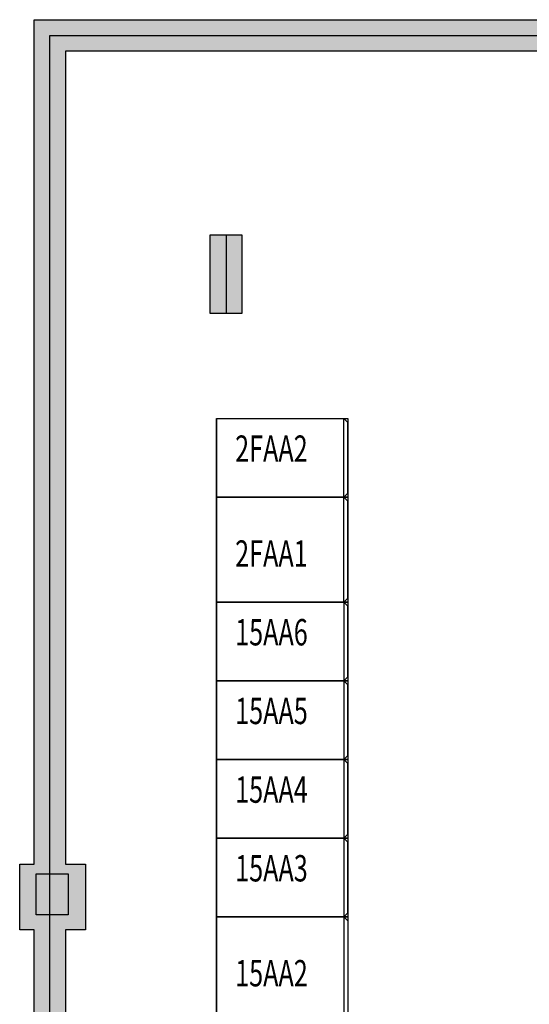
# Model space of a CAD drawing. Extents: x -23475 to 25593, y -22371 to 12009.
# Drawn here: x -2164 to 3425, y -5323 to 5488 of the extents above; entities that cross this region are included whole.
import ezdxf

# ---------------------------------------------------------------- set-up
doc = ezdxf.new("R2010")
doc.units = 0
for name, color, linetype in [('Equipment-GGD', 5, 'CONTINUOUS'), ('Equipment-Text', 3, 'CONTINUOUS'), ('GCK-04(600)', 5, 'CONTINUOUS'), ('GCK-04(800)', 5, 'CONTINUOUS'), ('GCK-07(600)', 5, 'CONTINUOUS'), ('wall', 7, 'CONTINUOUS')]:
    doc.layers.add(name, color=color, linetype=linetype)
doc.layers.add('mono-innerwall', color=6, linetype='CONTINUOUS', plot=False)
doc.layers.add('mono-outerwall', color=6, linetype='CONTINUOUS', plot=False)
doc.styles.add('ST', font='txt')

# ---------------------------------------------------------------- blocks, each defined once
blk = doc.blocks.new('低压进线柜')
at = {"layer": 'Equipment-GGD'}
for p, q in [((-100.081796858576, 2000), (-100.081796858576, 1200)), ((-0.0817968585761264, 2000), (-100.081796858576, 2000)), ((-0.0817968585761264, 2000), (870.0000000000152, 2000)), ((870.000000000015, 2000), (870.000000000015, 1200)), ((900.000000000015, 1970), (870.0000000000152, 2000)), ((900.000000000015, 1970), (900.000000000015, 1230)), ((900.000000000015, 1230), (870.0000000000152, 1200)), ((-0.0817968585761264, 1200), (-100.081796858576, 1200)), ((-0.0817968585761264, 1200), (870.0000000000143, 1200))]:
    blk.add_line(p, q, dxfattribs=at)
blk = doc.blocks.new('低压出线柜')
at = {"layer": 'Equipment-GGD'}
for p, q in [((-100, 1599.999999999985), (-100, 1000)), ((0, 1599.999999999985), (-100, 1599.999999999985)), ((870.0000000000002, 1599.999999999985), (0, 1599.999999999985)), ((900, 1569.999999999985), (870, 1599.999999999985)), ((870, 1599.999999999985), (870, 999.9999999999856)), ((900, 1030), (900, 1569.999999999985)), ((0, 1000), (-100, 1000)), ((0, 999.9999999999854), (869.9999999999858, 999.9999999999854)), ((870, 1000), (0, 1000)), ((900, 1030), (870, 999.9999999999995))]:
    blk.add_line(p, q, dxfattribs=at)
blk = doc.blocks.new('发电')
at = {"layer": 'Equipment-GGD'}
for p, q in [((1000.163482197385, 770.0000000000581), (970.1634821973857, 800.0000000000582)), ((970.1634821973857, 5.82077e-11), (970.1634821973857, 800.0000000000582)), ((1000.163482197385, 30.00000000005821), (970.1634821973857, 5.82077e-11))]:
    blk.add_line(p, q, dxfattribs=at)
at = {"layer": 'Equipment-GGD', "color": 5, "lineweight": -3}
for points in [[(970.1634821973857, 800.0000000000582), (0.163482197385747, 800.0000000000582), (0.163482197385747, 5.82077e-11), (970.1634821973854, 5.82077e-11)], [(1000.163482197385, 30.00000000005821), (1000.163482197385, 770.0000000000581)]]:
    blk.add_lwpolyline(points, dxfattribs=at)
blk = doc.blocks.new('发电转换')
at = {"layer": 'Equipment-GGD', "color": 5, "lineweight": -3}
for p, q in [((0, 600), (0, 0)), ((1000, 30), (1000, 570))]:
    blk.add_line(p, q, dxfattribs=at)
at = {"layer": 'Equipment-GGD'}
for p, q in [((0, 600), (970, 600)), ((1000, 570), (970, 600)), ((970, 0), (970, 600)), ((0, 0), (970, 0)), ((1000, 30), (970, 0))]:
    blk.add_line(p, q, dxfattribs=at)

msp = doc.modelspace()

# ---------------------------------------------------------------- hatches: boundary and pattern name
at = {"layer": 'wall'}
h = msp.add_hatch(dxfattribs=at)
h.set_pattern_fill('AR-B816', color=0, scale=0.72)
h.set_pattern_definition([(0, (-343482.5495210868, 49064.68031460383), (0, 146.3039999999998), []), (90, (-343482.5495210868, 49064.68031460383), (-146.3039999999999, 146.3039999999998), [146.3039999999998, -146.3039999999998])])
h.paths.add_polyline_path([(4098.768494007955, -10569.51032068478), (4098.768494008374, -10915.11032068483), (4101.648494008123, -10915.11032068483), (5685.805702743022, -10915.11032068483), (7125.805702742979, -10915.11032068483), (7125.805702743022, -11203.11032068483), (7125.805702743022, -14947.10922205201), (6837.805702743023, -14947.10922205201), (6837.805702743023, -15233.32787719262), (5119.534009991767, -15233.3278771929), (5119.53400999185, -15578.9278771929), (6837.805702743023, -15578.92787719262), (7471.405702743023, -15578.92787719262), (7471.405702743023, -14947.10922205201), (7471.405702743023, -10569.51032068478), (4444.368494007955, -10569.51032068478), (4444.368494007955, -2476.710320665382), (5397.805702743022, -2476.710320611748), (5397.805702743022, -2995.110320684828), (5973.805702743022, -2995.110320684828), (5973.805702713851, -2476.710320579352), (9283.985620266956, -2476.710320393138), (9629.585619816262, -2476.710320393022), (9629.585619783238, -1761.071993102482), (9571.985620225047, -1761.071993105143), (9283.985620231922, -1761.071993121352), (9283.985620231922, -2131.110320684828), (4101.648494008123, -2131.110320684828), (4098.768494007702, -2131.110320684828), (4098.768494007955, -2476.710320665382)])
h.paths.add_polyline_path([(-74.19429725731331, 2260.889679315235), (-74.19429725731331, 3124.889679315229), (271.405702742687, 3124.889679315229), (271.405702742687, 2260.889679315235)], flags=17)
edge = h.paths.add_edge_path()
edge.add_line((2239.534009990762, -15578.928819126), (-2005.614379696874, -15578.92881912599))
edge.add_line((-2005.614379696874, -15578.92881912599), (-2005.614379696917, -15017.34921216723))
edge.add_line((-2005.614379696917, -15017.34921216723), (-2005.614379696917, -4505.348113653512))
edge.add_line((-2005.614379696917, -4505.348113653513), (-2164.011435929188, -4505.348113653513))
edge.add_line((-2164.011435929188, -4505.348113653513), (-2164.011435929188, -3785.348113653514))
edge.add_line((-2164.011435929188, -3785.348113653514), (-2005.614379662048, -3785.348113653514))
edge.add_line((-2005.614379662048, -3785.348113653514), (-2005.614379663221, 5488.103180479826))
edge.add_line((-2005.614379663221, 5488.103180479826), (9629.585619813832, 5488.103180479765))
edge.add_line((9629.585619813832, 5488.103180479765), (9629.585619815172, -321.0720075020472))
edge.add_line((9629.585619815172, -321.0720075020471), (9283.985620150617, -321.0720075209064))
edge.add_line((9283.985620150617, -321.0720075209064), (9283.985619841156, 5142.503180586319))
edge.add_line((9283.985619841156, 5142.503180586319), (-1660.014379632124, 5142.50318061928))
edge.add_line((-1660.014379632124, 5142.50318061928), (-1660.014379632124, -3785.348113653514))
edge.add_line((-1660.014379632124, -3785.348113653514), (-1444.011435929188, -3785.348113653514))
edge.add_line((-1444.011435929188, -3785.348113653514), (-1444.011435929188, -4505.348113653513))
edge.add_line((-1444.011435929188, -4505.348113653513), (-1660.014379661125, -4505.348113652865))
edge.add_line((-1660.014379661125, -4505.348113652865), (-1660.014379661125, -15017.34921228631))
edge.add_line((-1660.014379661125, -15017.34921228632), (-1444.011435929188, -15017.34921228632))
edge.add_line((-1444.011435929188, -15017.34921228632), (-1444.011435929188, -15233.32787719381))
edge.add_line((-1444.011435929188, -15233.32787719381), (2239.534009991264, -15233.3278771935))
edge.add_line((2239.534009991264, -15233.3278771935), (2239.534009990762, -15578.92787719229))
edge.add_line((3669.796650761175, 2347.419321719555), (4389.754902714297, 2347.31165570393))
edge.add_line((4389.754902714297, 2347.31165570393), (4735.406585397995, 2347.311655703957))
edge.add_line((4735.406585397995, 2347.311655703957), (4735.406585397995, 2692.91165183949))
edge.add_line((4735.406585397995, 2692.91165183949), (4735.406585397995, 4852.900665511366))
edge.add_line((4735.406585397995, 4852.900665511366), (4389.806585397994, 4852.900665511366))
edge.add_line((4389.806585397994, 4852.900665511366), (4389.806585397994, 2692.91165183949))
edge.add_line((4389.806585397994, 2692.91165183949), (3669.848333444871, 2693.019317855116))
edge.add_line((3669.848333444871, 2693.019317855116), (3669.797356882958, 2347.419321613966))

# ---------------------------------------------------------------- linework, layer by layer
at = {"layer": 'GCK-04(600)'}
for points in [[(-4.824600343979909, 244.889201381704), (1435.293504477301, 244.889201381704), (1435.293504477301, -907.1106393071504), (-4.824600343979909, -907.1106393071504)], [(-4.823963099397587, -907.1106393071504), (1435.293504477301, -907.1106393071504), (1435.293504477301, -1771.110320684828), (-4.823963099397587, -1771.110320684828)]]:
    msp.add_lwpolyline(points, close=True, dxfattribs=at)
at = {"layer": 'GCK-04(800)'}
msp.add_lwpolyline([(-4.941909886892971, -4363.110320684763), (1435.293504477301, -4363.110320684763), (1435.293504477301, -5515.110320684765), (-4.941909886892971, -5515.110320684765)], close=True, dxfattribs=at)
at = {"layer": 'GCK-07(600)'}
for points in [[(-4.824600343979909, 1108.889201381704), (1435.293504477301, 1108.889201381704), (1435.293504477301, 244.889201381704), (-4.824600343979909, 244.889201381704)], [(-4.823963099397587, -1771.110320684828), (1435.293504477301, -1771.110320684828), (1435.293504477301, -2635.110320684807), (-4.823963099397587, -2635.110320684807)], [(-4.824122410543168, -2635.110320684807), (1435.293504477301, -2635.110320684807), (1435.293504477301, -3499.110320684786), (-4.824122410543168, -3499.110320684786)], [(-4.824122410543168, -3499.110320684786), (1435.293504477301, -3499.110320684786), (1435.293504477301, -4363.110320684763), (-4.824122410543168, -4363.110320684763)]]:
    msp.add_lwpolyline(points, close=True, dxfattribs=at)
at = {"layer": 'mono-innerwall'}
msp.add_lwpolyline([(98.60570274268684, 3124.889679315229), (98.60570274268684, 2260.889679315235)], dxfattribs=at)
msp.add_lwpolyline([(-1983.723173617008, -3890.487916383563), (-1632.886479634769, -3890.487916383563), (-1632.886479634769, -4340.845397925584), (-1983.723173617008, -4340.845397925584)], close=True, dxfattribs=at)
at = {"layer": 'mono-outerwall'}
msp.add_lwpolyline([(-1832.814379679146, -15406.12787719167), (-1832.814379679063, 5315.303180549562), (9456.785619827575, 5315.303180552131), (9456.785620028573, -2303.910320517243), (4271.568494007619, -2303.910320517243), (4271.568494017845, -10742.31032067276), (7298.605702742687, -10742.31032067276), (7298.605702742687, -15406.12787717886), (2239.534009991013, -15406.12787719289)], close=True, dxfattribs=at)
at = {"layer": 'wall'}
msp.add_lwpolyline([(2239.534009990762, -15578.928819126), (-2005.614379696874, -15578.92881912599), (-2005.614379696917, -15017.34921216723), (-2005.614379696917, -4505.348113653513), (-2164.011435929188, -4505.348113653513), (-2164.011435929188, -3785.348113653514), (-2005.614379662048, -3785.348113653514), (-2005.614379663221, 5488.103180479826), (9629.585619813832, 5488.103180479765), (9629.585619815172, -321.0720075020471), (9283.985620150617, -321.0720075209064), (9283.985619841156, 5142.503180586319), (-1660.014379632124, 5142.50318061928), (-1660.014379632124, -3785.348113653514), (-1444.011435929188, -3785.348113653514), (-1444.011435929188, -4505.348113653513), (-1660.014379661125, -4505.348113652865), (-1660.014379661125, -15017.34921228632), (-1444.011435929188, -15017.34921228632), (-1444.011435929188, -15233.32787719381), (2239.534009991264, -15233.3278771935), (2239.534009990762, -15578.92787719229)], dxfattribs=at)
msp.add_lwpolyline([(-74.19429725731331, 2260.889679315235), (-74.19429725731331, 3124.889679315229), (271.405702742687, 3124.889679315229), (271.405702742687, 2260.889679315235)], close=True, dxfattribs=at)

# ---------------------------------------------------------------- block references
at = {"layer": 'Equipment-GGD', "xscale": 1.439999999999999, "yscale": 1.439999999999999, "zscale": 1.439999999999999}
for name, p in [('发电转换', (-4.824600343979909, 244.889201381704)), ('发电', (-5.059377463632698, -907.1106393072344)), ('低压出线柜', (139.1760369006024, -3211.110320684828)), ('低压出线柜', (139.1760369006024, -4075.110320684806)), ('低压出线柜', (139.1758775894568, -4939.110320684786)), ('低压出线柜', (139.1758775894568, -5803.110320684765)), ('低压进线柜', (139.1758775894568, -7243.110320684765))]:
    msp.add_blockref(name, p, dxfattribs=at)

# ---------------------------------------------------------------- texts
at = {"layer": 'Equipment-Text', "lineweight": -2, "style": 'ST', "width": 0.7}
for s, p in [('2FAA2', (198.9049917852635, 633.5144796372163)), ('2FAA1', (198.9049917852635, -518.4855203627837)), ('15AA6', (198.9049917852635, -1382.485520362784)), ('15AA5', (198.9049917852635, -2246.485520362783)), ('15AA4', (198.9049917852635, -3110.485520362784)), ('15AA3', (198.9049917852635, -3974.485520362784)), ('15AA2', (198.9049917852635, -5126.485520362784))]:
    msp.add_text(s, height=289.5421743596692, dxfattribs=at).set_placement(p)

doc.saveas('drawing.dxf')
